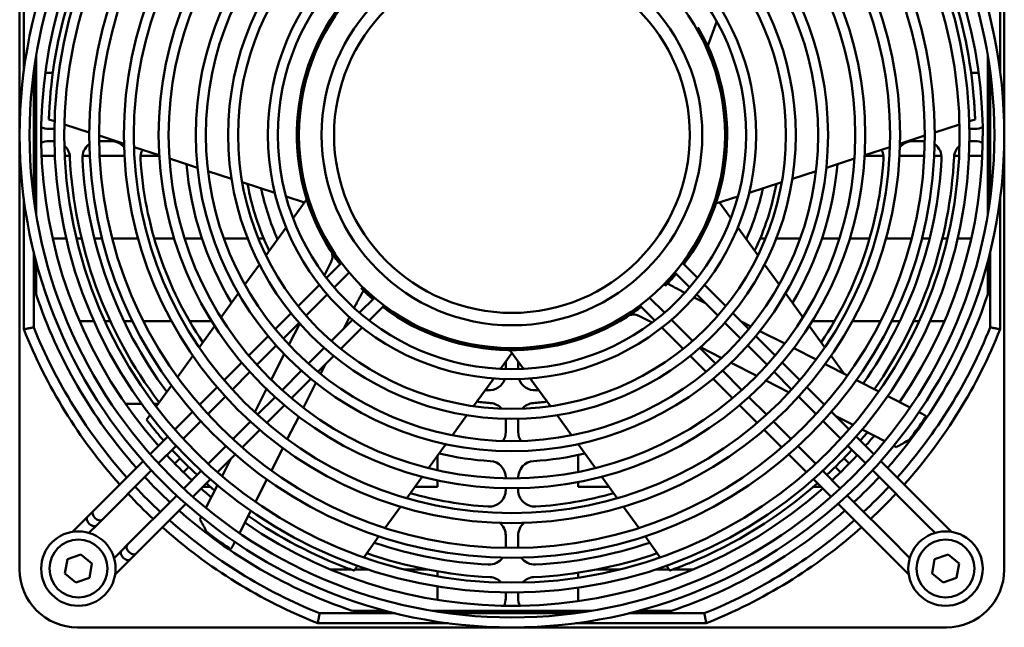
# Model space of a CAD drawing. Units: millimetres. Extents: x 0 to 2970, y 0 to 2100.
# Drawn here: x 2422 to 2541, y 1406 to 1480 of the extents above; entities that cross this region are included whole.
import ezdxf

# ---------------------------------------------------------------- set-up
doc = ezdxf.new("R2010")
doc.units = ezdxf.units.MM
doc.header["$LTSCALE"] = 5
doc.layers.add('Sichtbar (ISO)', color=7, linetype='Continuous', lineweight=50)

msp = doc.modelspace()

# ---------------------------------------------------------------- linework, layer by layer
at = {"layer": 'Sichtbar (ISO)'}
for p, q in [((2421.81, 1413.27), (2421.81, 1518.27)), ((2540.81, 1518.27), (2540.81, 1413.27)), ((2422.31, 1489.25), (2422.31, 1473.47)), ((2540.31, 1473.47), (2540.31, 1489.25)), ((2504.97, 1476.55), (2506.06, 1479.52)), ((2423.81, 1456.15), (2423.81, 1475.4)), ((2538.81, 1475.4), (2538.81, 1456.15)), ((2423.51, 1473.39), (2423.51, 1458.16)), ((2424.91, 1473.27), (2425.82, 1473.27)), ((2536.81, 1473.27), (2537.72, 1473.27)), ((2539.11, 1458.16), (2539.11, 1473.39)), ((2426.04, 1467.44), (2425.35, 1467.66)), ((2536.59, 1467.44), (2537.28, 1467.66)), ((2425.88, 1466.52), (2425.31, 1466.52)), ((2430.22, 1466.08), (2427.23, 1467.05)), ((2532.41, 1466.08), (2535.4, 1467.05)), ((2537.31, 1466.52), (2536.75, 1466.52)), ((2425.31, 1465.02), (2425.88, 1465.02)), ((2434.43, 1464.71), (2431.42, 1465.69)), ((2431.42, 1465.02), (2432.89, 1465.02)), ((2528.2, 1464.71), (2531.21, 1465.69)), ((2529.74, 1465.02), (2531.21, 1465.02)), ((2536.75, 1465.02), (2537.31, 1465.02)), ((2438.69, 1463.33), (2435.64, 1464.32)), ((2523.94, 1463.33), (2526.99, 1464.32)), ((2426.07, 1463.27), (2424.47, 1463.27)), ((2427.87, 1463.27), (2427.27, 1463.27)), ((2430.28, 1463.27), (2429.41, 1463.27)), ((2434.48, 1463.27), (2431.48, 1463.27)), ((2438.69, 1463.27), (2436.42, 1463.27)), ((2443.32, 1461.82), (2439.91, 1462.93)), ((2519.31, 1461.82), (2522.72, 1462.93)), ((2526.21, 1463.27), (2523.94, 1463.27)), ((2531.15, 1463.27), (2528.15, 1463.27)), ((2533.22, 1463.27), (2532.35, 1463.27)), ((2535.36, 1463.27), (2534.76, 1463.27)), ((2538.16, 1463.27), (2536.56, 1463.27)), ((2447.42, 1460.49), (2444.57, 1461.41)), ((2515.21, 1460.49), (2518.06, 1461.41)), ((2452.65, 1458.79), (2448.71, 1460.07)), ((2509.98, 1458.79), (2513.92, 1460.07)), ((2422.31, 1458.08), (2422.31, 1442.3)), ((2456.24, 1457.63), (2454.01, 1458.35)), ((2456.51, 1458), (2454.86, 1455.73)), ((2505.96, 1457.48), (2508.62, 1458.35)), ((2540.31, 1442.3), (2540.31, 1458.08)), ((2506.39, 1457.63), (2507.77, 1455.73)), ((2454.02, 1454.58), (2451.58, 1451.22)), ((2508.61, 1454.58), (2511.05, 1451.22)), ((2425.8, 1453.27), (2427.45, 1453.27)), ((2428.68, 1453.27), (2429.3, 1453.27)), ((2430.84, 1453.27), (2431.77, 1453.27)), ((2433.01, 1453.27), (2436.11, 1453.27)), ((2438.09, 1453.27), (2440.49, 1453.27)), ((2441.74, 1453.27), (2443.84, 1453.27)), ((2446.49, 1453.27), (2449.37, 1453.27)), ((2450.67, 1453.27), (2451.31, 1453.27)), ((2452.95, 1453.27), (2453.07, 1453.27)), ((2509.56, 1453.27), (2509.68, 1453.27)), ((2511.31, 1453.27), (2511.96, 1453.27)), ((2513.26, 1453.27), (2516.14, 1453.27)), ((2518.78, 1453.27), (2520.89, 1453.27)), ((2522.14, 1453.27), (2524.54, 1453.27)), ((2526.52, 1453.27), (2529.62, 1453.27)), ((2530.86, 1453.27), (2531.79, 1453.27)), ((2533.33, 1453.27), (2533.95, 1453.27)), ((2535.18, 1453.27), (2536.82, 1453.27)), ((2423.51, 1451.65), (2423.51, 1442.53)), ((2539.11, 1442.53), (2539.11, 1451.65)), ((2423.81, 1446.48), (2423.81, 1450.48)), ((2450.79, 1450.13), (2449.03, 1447.7)), ((2458.65, 1448.83), (2459.43, 1450.37)), ((2460.71, 1450.33), (2458.89, 1448.51)), ((2503.74, 1448.51), (2501.92, 1450.33)), ((2511.84, 1450.13), (2513.6, 1447.7)), ((2538.81, 1450.48), (2538.81, 1446.48)), ((2461.65, 1449.15), (2459.84, 1447.34)), ((2502.79, 1447.34), (2500.98, 1449.15)), ((2458.03, 1447.66), (2455.47, 1445.09)), ((2507.16, 1445.09), (2504.6, 1447.66)), ((2448.25, 1446.64), (2446.15, 1443.74)), ((2458.99, 1446.49), (2456.44, 1443.94)), ((2462.88, 1444.3), (2464.69, 1446.11)), ((2497.94, 1446.11), (2499.75, 1444.3)), ((2501.81, 1446.91), (2502.22, 1446.7)), ((2503.33, 1446.14), (2504.69, 1445.44)), ((2506.19, 1443.94), (2503.64, 1446.49)), ((2514.38, 1446.64), (2516.48, 1443.74)), ((2462.45, 1445.27), (2462.24, 1444.87)), ((2464.05, 1443.35), (2465.87, 1445.17)), ((2496.76, 1445.17), (2498.58, 1443.35)), ((2454.62, 1444.24), (2452.7, 1442.32)), ((2461.68, 1443.76), (2460.98, 1442.4)), ((2498.26, 1443.11), (2496.72, 1443.89)), ((2509.93, 1442.32), (2508.01, 1444.24)), ((2430.8, 1443.27), (2429.05, 1443.27)), ((2432.78, 1443.27), (2432.12, 1443.27)), ((2435.44, 1443.27), (2434.43, 1443.27)), ((2440.16, 1443.27), (2436.78, 1443.27)), ((2445.02, 1443.27), (2442.34, 1443.27)), ((2445.39, 1442.7), (2443.51, 1440.1)), ((2455.59, 1443.09), (2453.68, 1441.18)), ((2454.36, 1440.42), (2455.67, 1442.99)), ((2459.48, 1440.9), (2462.03, 1443.45)), ((2460.63, 1439.93), (2463.2, 1442.49)), ((2499.43, 1442.49), (2502, 1439.93)), ((2500.6, 1443.45), (2503.15, 1440.9)), ((2508.95, 1441.18), (2507.04, 1443.09)), ((2509.01, 1443.24), (2510.19, 1442.64)), ((2517.24, 1442.7), (2519.12, 1440.1)), ((2520.29, 1443.27), (2517.61, 1443.27)), ((2525.85, 1443.27), (2522.47, 1443.27)), ((2528.2, 1443.27), (2527.19, 1443.27)), ((2530.51, 1443.27), (2529.85, 1443.27)), ((2533.58, 1443.27), (2531.83, 1443.27)), ((2451.85, 1441.47), (2449.5, 1439.12)), ((2513.13, 1439.12), (2510.78, 1441.47)), ((2511.28, 1442.08), (2514.27, 1440.56)), ((2452.83, 1440.33), (2450.49, 1437.99)), ((2456.72, 1438.14), (2458.63, 1440.05)), ((2504, 1440.05), (2505.91, 1438.14)), ((2506.66, 1438.82), (2504.1, 1440.13)), ((2512.14, 1437.99), (2509.8, 1440.33)), ((2515.36, 1440), (2518.07, 1438.62)), ((2442.76, 1439.07), (2440.9, 1436.51)), ((2452.21, 1436.19), (2453.79, 1439.29)), ((2457.86, 1437.16), (2459.78, 1439.08)), ((2481.31, 1439.4), (2479.94, 1437.51)), ((2481.04, 1439.78), (2482.69, 1437.51)), ((2502.85, 1439.08), (2504.77, 1437.16)), ((2519.87, 1439.07), (2521.46, 1436.89)), ((2448.65, 1438.27), (2446.52, 1436.14)), ((2458.78, 1438.07), (2458.18, 1436.9)), ((2480.56, 1438.37), (2480.56, 1437.48)), ((2482.06, 1437.48), (2482.06, 1438.37)), ((2510.89, 1436.67), (2507.8, 1438.24)), ((2516.11, 1436.14), (2513.98, 1438.27)), ((2519.16, 1438.07), (2521.86, 1436.69)), ((2449.64, 1437.14), (2447.52, 1435.02)), ((2453.53, 1434.95), (2455.87, 1437.29)), ((2479.1, 1436.36), (2476.66, 1433)), ((2483.53, 1436.36), (2485.97, 1433)), ((2506.76, 1437.29), (2509.1, 1434.95)), ((2515.11, 1435.02), (2512.99, 1437.14)), ((2440.15, 1435.49), (2438.31, 1432.95)), ((2445.67, 1435.29), (2443.54, 1433.17)), ((2454.66, 1433.96), (2457.01, 1436.31)), ((2457.62, 1435.81), (2456.1, 1432.82)), ((2505.62, 1436.31), (2507.97, 1433.96)), ((2514.8, 1434.67), (2512.01, 1436.1)), ((2519.09, 1433.17), (2516.96, 1435.29)), ((2522.94, 1436.14), (2525.64, 1434.76)), ((2446.67, 1434.17), (2444.54, 1432.04)), ((2450.22, 1432.29), (2451.64, 1435.08)), ((2450.56, 1431.98), (2452.68, 1434.1)), ((2509.95, 1434.1), (2512.07, 1431.98)), ((2516.14, 1433.99), (2515.91, 1434.11)), ((2518.09, 1432.04), (2515.96, 1434.17)), ((2526.72, 1434.21), (2529.42, 1432.84)), ((2434.61, 1433.27), (2436.57, 1433.27)), ((2438.06, 1433.27), (2438.54, 1433.27)), ((2451.68, 1430.98), (2453.81, 1433.11)), ((2508.82, 1433.11), (2510.95, 1430.98)), ((2437.57, 1431.94), (2437.15, 1431.35)), ((2442.69, 1432.31), (2440.57, 1430.19)), ((2455.54, 1431.73), (2454.16, 1429.02)), ((2475.87, 1431.91), (2474.11, 1429.48)), ((2486.76, 1431.91), (2488.52, 1429.48)), ((2522.06, 1430.19), (2519.94, 1432.31)), ((2522.23, 1430.89), (2520.46, 1431.79)), ((2530.5, 1432.29), (2530.81, 1432.13)), ((2443.69, 1431.19), (2441.57, 1429.07)), ((2447.58, 1429), (2449.71, 1431.13)), ((2449.54, 1430.95), (2449.65, 1431.18)), ((2480.56, 1431.38), (2480.56, 1429.88)), ((2482.06, 1429.88), (2482.06, 1431.38)), ((2512.92, 1431.13), (2515.05, 1429)), ((2521.06, 1429.07), (2518.94, 1431.19)), ((2522.53, 1430.73), (2522.23, 1430.89)), ((2439.72, 1429.34), (2437.59, 1427.21)), ((2448.71, 1428), (2450.83, 1430.13)), ((2511.8, 1430.13), (2513.92, 1428)), ((2525.04, 1427.21), (2522.91, 1429.34)), ((2526.37, 1428.78), (2523.63, 1430.17)), ((2440.72, 1428.22), (2438.6, 1426.1)), ((2444.61, 1426.03), (2446.73, 1428.15)), ((2473.33, 1428.42), (2471.23, 1425.52)), ((2489.3, 1428.42), (2491.4, 1425.52)), ((2515.9, 1428.15), (2518.02, 1426.03)), ((2524.03, 1426.1), (2521.91, 1428.22)), ((2527.78, 1428.06), (2527.47, 1428.22)), ((2445.73, 1425.03), (2447.86, 1427.15)), ((2453.61, 1427.93), (2452.23, 1425.23)), ((2472.31, 1427.02), (2472.31, 1425.26)), ((2489.31, 1425.05), (2489.31, 1427.09)), ((2514.77, 1427.15), (2516.9, 1425.03)), ((2436.74, 1426.36), (2430.72, 1420.34)), ((2441.19, 1426.71), (2440.55, 1426.07)), ((2441.61, 1425.01), (2442.25, 1425.65)), ((2446.43, 1424.86), (2447.33, 1426.63)), ((2520.38, 1425.65), (2521.02, 1425.01)), ((2522.08, 1426.07), (2521.44, 1426.71)), ((2531.91, 1420.34), (2525.89, 1426.36)), ((2437.75, 1425.25), (2431.78, 1419.28)), ((2441.64, 1423.06), (2443.76, 1425.18)), ((2446.27, 1424.56), (2446.43, 1424.86)), ((2470.47, 1424.47), (2468.59, 1421.88)), ((2492.16, 1424.47), (2494.04, 1421.88)), ((2518.87, 1425.18), (2520.99, 1423.06)), ((2530.85, 1419.28), (2524.88, 1425.25)), ((2442.75, 1422.05), (2444.88, 1424.18)), ((2444.85, 1423.27), (2443.98, 1423.27)), ((2444.32, 1420.72), (2445.71, 1423.46)), ((2451.68, 1424.15), (2450.3, 1421.45)), ((2472.31, 1423.27), (2469.6, 1423.27)), ((2472.31, 1424.03), (2472.31, 1423.27)), ((2480.56, 1424.37), (2480.56, 1424.28)), ((2482.06, 1424.28), (2482.06, 1424.37)), ((2489.31, 1423.27), (2489.31, 1423.83)), ((2493.03, 1423.27), (2489.31, 1423.27)), ((2517.75, 1424.18), (2519.88, 1422.05)), ((2518.65, 1423.27), (2517.78, 1423.27)), ((2434.82, 1416.24), (2440.79, 1422.21)), ((2480.56, 1423.08), (2480.56, 1422.86)), ((2482.06, 1422.86), (2482.06, 1423.08)), ((2521.84, 1422.21), (2527.81, 1416.24)), ((2435.88, 1415.18), (2441.9, 1421.2)), ((2520.73, 1421.2), (2526.75, 1415.18)), ((2430.72, 1420.34), (2430.01, 1419.64)), ((2449.75, 1420.37), (2448.38, 1417.67)), ((2467.84, 1420.85), (2465.98, 1418.29)), ((2494.79, 1420.85), (2496.65, 1418.29)), ((2532.62, 1419.64), (2531.91, 1420.34)), ((2430.01, 1419.64), (2428.2, 1417.82)), ((2431.08, 1418.57), (2430.19, 1417.69)), ((2431.78, 1419.28), (2431.08, 1418.57)), ((2443.6, 1419.31), (2443.76, 1419.62)), ((2531.55, 1418.57), (2530.85, 1419.28)), ((2532.44, 1417.69), (2531.55, 1418.57)), ((2534.43, 1417.82), (2532.62, 1419.64)), ((2480.56, 1417.35), (2480.56, 1415.88)), ((2482.06, 1415.88), (2482.06, 1417.35)), ((2434.12, 1415.53), (2434.82, 1416.24)), ((2447.83, 1416.59), (2447.67, 1416.28)), ((2465.23, 1417.27), (2463.39, 1414.73)), ((2497.4, 1417.27), (2499.24, 1414.73)), ((2527.81, 1416.24), (2528.51, 1415.53)), ((2427.59, 1414.49), (2429.22, 1415.08)), ((2429.22, 1415.08), (2430.54, 1413.97)), ((2433.23, 1414.65), (2434.12, 1415.53)), ((2435.18, 1414.47), (2435.88, 1415.18)), ((2526.75, 1415.18), (2527.45, 1414.47)), ((2528.51, 1415.53), (2529.4, 1414.65)), ((2532.39, 1414.49), (2534.02, 1415.08)), ((2534.02, 1415.08), (2535.34, 1413.97)), ((2427.29, 1412.78), (2427.59, 1414.49)), ((2430.54, 1413.97), (2430.24, 1412.26)), ((2433.36, 1412.65), (2435.18, 1414.47)), ((2527.45, 1414.47), (2529.27, 1412.65)), ((2532.09, 1412.78), (2532.39, 1414.49)), ((2535.34, 1413.97), (2535.04, 1412.26)), ((2428.61, 1411.67), (2427.29, 1412.78)), ((2459.38, 1413.27), (2461.83, 1413.27)), ((2462.65, 1413.72), (2462.22, 1413.13)), ((2462.33, 1413.27), (2463.94, 1413.27)), ((2468.26, 1413.27), (2471.02, 1413.27)), ((2472.31, 1413.04), (2472.31, 1412.43)), ((2489.31, 1412.27), (2489.31, 1412.88)), ((2491.61, 1413.27), (2494.37, 1413.27)), ((2498.69, 1413.27), (2500.3, 1413.27)), ((2499.98, 1413.72), (2500.41, 1413.13)), ((2500.8, 1413.27), (2503.25, 1413.27)), ((2533.41, 1411.67), (2532.09, 1412.78)), ((2430.24, 1412.26), (2428.61, 1411.67)), ((2535.04, 1412.26), (2533.41, 1411.67)), ((2472.31, 1411.21), (2472.31, 1409.59)), ((2480.56, 1410.34), (2480.56, 1409.77)), ((2482.06, 1409.77), (2482.06, 1410.34)), ((2489.31, 1409.44), (2489.31, 1411.06)), ((2458.07, 1407.97), (2467.19, 1407.97)), ((2466.02, 1408.27), (2462.02, 1408.27)), ((2490.94, 1408.27), (2471.69, 1408.27)), ((2473.7, 1407.97), (2488.93, 1407.97)), ((2495.44, 1407.97), (2504.56, 1407.97)), ((2500.61, 1408.27), (2496.61, 1408.27)), ((2457.84, 1406.77), (2473.62, 1406.77)), ((2489.01, 1406.77), (2504.79, 1406.77)), ((2533.81, 1406.27), (2428.81, 1406.27))]:
    msp.add_line(p, q, dxfattribs=at)
for centre, radius in [((2481.31, 1465.77), 59.5), ((2481.31, 1465.77), 58.3), ((2481.31, 1465.77), 55.3), ((2481.31, 1465.77), 54.1), ((2481.31, 1465.77), 51.1), ((2481.31, 1465.77), 49.9), ((2481.31, 1465.77), 46.9), ((2481.31, 1465.77), 45.7), ((2481.31, 1465.77), 42.7), ((2481.31, 1465.77), 41.5), ((2481.31, 1465.77), 38.2), ((2481.31, 1465.77), 37), ((2481.31, 1465.77), 34.3), ((2481.31, 1465.77), 33.1), ((2481.31, 1465.77), 29.5), ((2481.31, 1465.77), 28.3), ((2481.31, 1465.77), 25.75), ((2481.31, 1465.77), 23), ((2481.31, 1465.77), 21.5), ((2428.91, 1413.37), 4.5), ((2533.71, 1413.37), 4.5), ((2428.91, 1413.37), 3.5), ((2533.71, 1413.37), 3.5)]:
    msp.add_circle(centre, radius, dxfattribs=at)
for centre, radius, start, end in [((2481.31, 1465.77), 56.9, 325.4159, 41.3221), ((2481.31, 1465.77), 56.9, 145.4159, 221.3221), ((2481.31, 1465.77), 56, 4.4199, 33.3785), ((2481.31, 1465.77), 56, 148.4199, 177.3785), ((2481.31, 1465.77), 26, 143.0701, 214.6888), ((2481.31, 1465.77), 25.96, 143.0821, 216.9179), ((2481.31, 1465.77), 25.96, 323.0821, 30.0196), ((2481.31, 1465.77), 26, 323.0701, 24.4893), ((2425.31, 1468.52), 2, 243.5158, 270), ((2425.88, 1468.52), 2, 270, 273.9272), ((2425.88, 1468.52), 2, 312.3288, 312.4611), ((2536.75, 1468.52), 2, 227.5389, 227.6712), ((2536.75, 1468.52), 2, 266.0728, 270), ((2537.31, 1468.52), 2, 270, 296.4842), ((2425.31, 1463.02), 2, 90, 116.4842), ((2425.88, 1463.02), 2, 86.0728, 90), ((2432.89, 1463.02), 2, 39.4056, 90), ((2529.74, 1463.02), 2, 90, 140.5944), ((2536.75, 1463.02), 2, 90, 93.9272), ((2537.31, 1463.02), 2, 63.5158, 90), ((2425.88, 1463.02), 2, 2.8401, 47.6712), ((2431.39, 1463.02), 2, 125.568, 183.1529), ((2438.4, 1463.02), 2, 151.1658, 183.6668), ((2524.23, 1463.02), 2, 356.3332, 28.8342), ((2531.24, 1463.02), 2, 356.8471, 54.432), ((2536.75, 1463.02), 2, 132.3288, 177.1599), ((2481.31, 1465.77), 53.5, 182.8401, 217.1588), ((2481.31, 1465.77), 52, 183.1529, 216.6579), ((2481.31, 1465.77), 45, 183.6668, 213.8521), ((2481.31, 1465.77), 45, 326.1479, 356.3332), ((2481.31, 1465.77), 52, 324.6973, 356.8471), ((2481.31, 1465.77), 53.5, 324.9314, 357.1599), ((2481.31, 1465.77), 39.5, 185.1042, 210.8958), ((2481.31, 1465.77), 39.5, 329.1042, 354.8958), ((2481.31, 1465.77), 32.5, 190.4846, 205.5154), ((2481.31, 1465.77), 31, 192, 204), ((2481.31, 1465.77), 31, 336, 348), ((2481.31, 1465.77), 32.5, 334.4846, 349.5154), ((2481.31, 1465.77), 25.96, 315.4168, 319.7504), ((2481.31, 1465.77), 26, 316.2122, 319.7433), ((2481.31, 1465.77), 25.96, 225.4168, 229.7504), ((2481.31, 1465.77), 60.65, 198.5507, 221.5499), ((2481.31, 1465.77), 26, 226.2122, 229.7433), ((2481.31, 1465.77), 60.65, 318.4501, 341.4493), ((2481.31, 1465.77), 26, 233.0701, 304.6888), ((2481.31, 1465.77), 25.96, 233.0821, 306.9179), ((2481.31, 1465.77), 63.5, 201.6998, 221.7048), ((2481.31, 1465.77), 62.3, 201.9104, 221.6413), ((2481.31, 1465.77), 62.3, 318.3587, 338.0896), ((2481.31, 1465.77), 63.5, 318.2952, 338.3002), ((2478.56, 1436.91), 2, 264.5586, 341.9862), ((2484.06, 1436.91), 2, 198.0138, 275.4414), ((2481.31, 1465.77), 31, 264, 264.5586), ((2481.31, 1465.77), 31, 275.4414, 276), ((2481.31, 1465.77), 32.5, 262.4846, 265.4281), ((2478.56, 1431.38), 2, 41.0535, 85.4281), ((2484.06, 1431.38), 2, 94.5719, 138.9465), ((2481.31, 1465.77), 32.5, 274.5719, 277.5154), ((2478.56, 1431.38), 2, 0, 2.8223), ((2484.06, 1431.38), 2, 177.1777, 180), ((2481.31, 1465.77), 60.52, 322.6297, 325.548), ((2481.31, 1465.77), 56, 220.4199, 221.2629), ((2478.56, 1429.88), 2, 326.988, 0), ((2484.06, 1429.88), 2, 180, 213.012), ((2481.31, 1465.77), 56, 318.7371, 320.0922), ((2481.31, 1465.77), 56.9, 318.6779, 320.2996), ((2481.31, 1465.77), 56.9, 222.8345, 227.1655), ((2481.31, 1465.77), 56, 222.7997, 227.2003), ((2481.31, 1465.77), 39.5, 257.1042, 266.2005), ((2481.31, 1465.77), 39.5, 273.7995, 282.8958), ((2481.31, 1465.77), 56, 312.7997, 317.2003), ((2481.31, 1465.77), 56.9, 312.8345, 317.1655), ((2478.56, 1424.37), 2, 0, 86.2005), ((2484.06, 1424.37), 2, 93.7995, 180), ((2481.31, 1465.77), 60.65, 222.9685, 227.0315), ((2481.31, 1465.77), 60.65, 312.9685, 317.0315), ((2481.31, 1465.77), 62.3, 223.0223, 226.9777), ((2481.31, 1465.77), 56, 228.7371, 230.0922), ((2481.31, 1465.77), 56, 292.4199, 311.2629), ((2481.31, 1465.77), 62.3, 313.0223, 316.9777), ((2481.31, 1465.77), 63.5, 223.0597, 226.9403), ((2481.31, 1465.77), 56.9, 228.6779, 230.2996), ((2481.31, 1465.77), 56.9, 235.4159, 311.3221), ((2481.31, 1465.77), 45, 254.1479, 266.3332), ((2478.56, 1422.86), 2, 266.3332, 0), ((2484.06, 1422.86), 2, 180, 273.6668), ((2481.31, 1465.77), 45, 273.6668, 285.8521), ((2481.31, 1465.77), 63.5, 313.0597, 316.9403), ((2481.31, 1465.77), 60.65, 228.4501, 251.4493), ((2481.31, 1465.77), 56, 235.2934, 249.3785), ((2481.31, 1465.77), 60.65, 288.5507, 311.5499), ((2481.31, 1465.77), 62.3, 228.3587, 248.0896), ((2478.56, 1417.35), 2, 0, 50.5944), ((2484.06, 1417.35), 2, 129.4056, 180), ((2481.31, 1465.77), 62.3, 291.9104, 311.6413), ((2481.31, 1465.77), 63.5, 228.2952, 248.3002), ((2481.31, 1465.77), 60.52, 232.6297, 235.548), ((2481.31, 1465.77), 63.5, 291.6998, 311.7048), ((2481.31, 1465.77), 52, 251.3421, 266.8471), ((2481.31, 1465.77), 52, 273.1529, 288.6579), ((2481.31, 1465.77), 53.5, 250.8412, 267.1599), ((2481.31, 1465.77), 53.5, 272.8401, 289.1588), ((2478.56, 1415.85), 2, 266.8471, 324.432), ((2484.06, 1415.85), 2, 215.568, 273.1529), ((2428.81, 1413.27), 7, 180, 270), ((2533.81, 1413.27), 7, 270, 0), ((2478.56, 1410.34), 2, 42.3288, 87.1599), ((2484.06, 1410.34), 2, 92.8401, 137.6712), ((2478.56, 1410.34), 2, 0, 3.9272), ((2484.06, 1410.34), 2, 176.0728, 180), ((2478.56, 1409.77), 2, 333.5158, 0), ((2484.06, 1409.77), 2, 180, 206.4842)]:
    msp.add_arc(centre, radius, start, end, dxfattribs=at)
for centre, major_axis, ratio, start_param, end_param in [((2491.7, 1474.68), (-31.39, -24.21), 0.80449, 6.263388, 6.29515), ((2472.41, 1476.16), (24.21, -31.39), 0.804507, 6.263401, 6.295164), ((2498.95, 1500.37), (38, 74.54), 0.885782, 4.051908, 4.072282), ((2431.25, 1419.81), (0.53, -0.53), 0.618034, 3.141593, 6.283185), ((2430.54, 1419.11), (-0.53, 0.53), 0.618034, 0, 3.141593), ((2515.91, 1448.14), (74.54, -38), 0.885782, 4.051908, 4.072282), ((2435.35, 1415.71), (-0.53, 0.53), 0.618034, 0, 3.141593), ((2434.65, 1415), (0.53, -0.53), 0.618034, 3.141593, 6.283185)]:
    msp.add_ellipse(centre, major_axis=major_axis, ratio=ratio, start_param=start_param, end_param=end_param, dxfattribs=at)
for points, knots in [([(2504.97, 1476.55), (2504.97, 1476.54), (2504.96, 1476.57), (2504.91, 1476.66), (2504.87, 1476.73), (2504.76, 1476.97), (2504.66, 1477.17), (2504.43, 1477.61), (2504.31, 1477.83), (2504.06, 1478.29), (2503.93, 1478.53), (2503.79, 1478.76)], [-0.3678446, -0.3678446, -0.3678446, -0.3678446, -0.31342, -0.31342, -0.2571698, -0.2571698, -0.1635706, -0.1635706, -0.0809863, -0.0809863, 0, 0, 0, 0]), ([(2537.28, 1467.66), (2537.28, 1467.66), (2537.28, 1467.7), (2537.28, 1467.86), (2537.27, 1467.98), (2537.26, 1468.25), (2537.25, 1468.43), (2537.23, 1468.81), (2537.22, 1469.02), (2537.2, 1469.41), (2537.18, 1469.62), (2537.16, 1469.91), (2537.16, 1470), (2537.15, 1470.09)], [0.4594993, 0.4594993, 0.4594993, 0.4594993, 0.5159302, 0.5159302, 0.5723611, 0.5723611, 0.6309854, 0.6309854, 0.6896096, 0.6896096, 0.7479081, 0.7479081, 0.778288, 0.778288, 0.778288, 0.778288]), ([(2425.37, 1468.34), (2425.37, 1468.25), (2425.37, 1468.18), (2425.36, 1467.98), (2425.35, 1467.86), (2425.35, 1467.7), (2425.35, 1467.66), (2425.35, 1467.66)], [0.7778643, 0.7778643, 0.7778643, 0.7778643, 0.8061369, 0.8061369, 0.8625678, 0.8625678, 0.9189987, 0.9189987, 0.9189987, 0.9189987]), ([(2459.43, 1450.37), (2459.46, 1450.43), (2459.49, 1450.5), (2459.54, 1450.63), (2459.56, 1450.7), (2459.6, 1450.9), (2459.61, 1451.03), (2459.6, 1451.28), (2459.59, 1451.38), (2459.55, 1451.51), (2459.54, 1451.55), (2459.53, 1451.58)], [0, 0, 0, 0, 0.02156, 0.02156, 0.0438785, 0.0438785, 0.0886389, 0.0886389, 0.1276888, 0.1276888, 0.1421696, 0.1421696, 0.1421696, 0.1421696]), ([(2463.31, 1447.06), (2463.31, 1447.06), (2463.31, 1447.07), (2463.29, 1447.09), (2463.27, 1447.11), (2463.23, 1447.14), (2463.21, 1447.17), (2463.15, 1447.22), (2463.12, 1447.25), (2463.09, 1447.28), (2463.09, 1447.28), (2463.09, 1447.28)], [-0.18460643, -0.18460643, -0.18460643, -0.18460643, -0.17399208, -0.17399208, -0.16270447, -0.16270447, -0.1508223, -0.1508223, -0.13894012, -0.13894012, -0.13877447, -0.13877447, -0.13877447, -0.13877447]), ([(2500.03, 1447.77), (2500.03, 1447.77), (2500.02, 1447.77), (2500, 1447.75), (2499.98, 1447.73), (2499.94, 1447.69), (2499.92, 1447.67), (2499.86, 1447.61), (2499.83, 1447.58), (2499.81, 1447.55), (2499.81, 1447.55), (2499.81, 1447.55)], [-0.18460643, -0.18460643, -0.18460643, -0.18460643, -0.17399208, -0.17399208, -0.16270447, -0.16270447, -0.1508223, -0.1508223, -0.13894012, -0.13894012, -0.13877447, -0.13877447, -0.13877447, -0.13877447]), ([(2501.81, 1446.91), (2501.81, 1446.91), (2501.81, 1446.91), (2501.81, 1446.91), (2501.81, 1446.91), (2501.8, 1446.92), (2501.79, 1446.92), (2501.72, 1446.96), (2501.43, 1447.11), (2501.13, 1447.27), (2500.95, 1447.37), (2500.56, 1447.58), (2500.34, 1447.7), (2500.17, 1447.8), (2500.14, 1447.81), (2500.12, 1447.82)], [-0.2494742, -0.2494742, -0.2494742, -0.2494742, -0.2483402, -0.2483402, -0.247185, -0.247185, -0.2434832, -0.2434832, -0.2010718, -0.2010718, -0.1454626, -0.1454626, -0.0641623, -0.0641623, -0.0420365, -0.0420365, -0.0420365, -0.0420365]), ([(2462.45, 1445.27), (2462.45, 1445.28), (2462.45, 1445.28), (2462.45, 1445.28), (2462.45, 1445.28), (2462.46, 1445.29), (2462.46, 1445.3), (2462.5, 1445.37), (2462.65, 1445.66), (2462.81, 1445.96), (2462.91, 1446.14), (2463.12, 1446.53), (2463.24, 1446.75), (2463.34, 1446.92), (2463.35, 1446.94), (2463.37, 1446.96)], [-0.2494742, -0.2494742, -0.2494742, -0.2494742, -0.2483402, -0.2483402, -0.247185, -0.247185, -0.2434832, -0.2434832, -0.2010718, -0.2010718, -0.1454626, -0.1454626, -0.0641623, -0.0641623, -0.0420365, -0.0420365, -0.0420365, -0.0420365]), ([(2496.72, 1443.89), (2496.66, 1443.92), (2496.59, 1443.95), (2496.46, 1444), (2496.39, 1444.02), (2496.19, 1444.06), (2496.05, 1444.07), (2495.81, 1444.06), (2495.71, 1444.05), (2495.58, 1444.01), (2495.54, 1444), (2495.51, 1443.99)], [0, 0, 0, 0, 0.02156, 0.02156, 0.0438785, 0.0438785, 0.0886389, 0.0886389, 0.1276888, 0.1276888, 0.1421696, 0.1421696, 0.1421696, 0.1421696]), ([(2422.31, 1442.3), (2422.31, 1442.3), (2422.33, 1442.3), (2422.39, 1442.31), (2422.43, 1442.32), (2422.54, 1442.34), (2422.6, 1442.35), (2422.71, 1442.37), (2422.75, 1442.38), (2422.83, 1442.39), (2422.87, 1442.4), (2422.91, 1442.41), (2422.91, 1442.41), (2422.91, 1442.41)], [-0.09503375, -0.09503375, -0.09503375, -0.09503375, -0.07197287, -0.07197287, -0.04869562, -0.04869562, -0.02498231, -0.02498231, -0.01250031, -0.01250031, 0, 0, 0.00035288, 0.00035288, 0.00035288, 0.00035288]), ([(2422.91, 1442.41), (2422.92, 1442.41), (2422.92, 1442.41), (2422.96, 1442.42), (2423, 1442.43), (2423.08, 1442.44), (2423.12, 1442.45), (2423.23, 1442.47), (2423.29, 1442.48), (2423.4, 1442.5), (2423.44, 1442.51), (2423.5, 1442.52), (2423.51, 1442.53), (2423.51, 1442.53)], [-0.00035288, -0.00035288, -0.00035288, -0.00035288, 0, 0, 0.01250585, 0.01250585, 0.02499409, 0.02499409, 0.04871285, 0.04871285, 0.0719876, 0.0719876, 0.09504092, 0.09504092, 0.09504092, 0.09504092]), ([(2539.71, 1442.41), (2539.71, 1442.41), (2539.71, 1442.41), (2539.67, 1442.42), (2539.63, 1442.43), (2539.55, 1442.44), (2539.51, 1442.45), (2539.4, 1442.47), (2539.34, 1442.48), (2539.23, 1442.5), (2539.19, 1442.51), (2539.13, 1442.52), (2539.11, 1442.53), (2539.11, 1442.53)], [-0.0953306, -0.0953306, -0.0953306, -0.0953306, -0.09497796, -0.09497796, -0.0824804, -0.0824804, -0.07000042, -0.07000042, -0.04629737, -0.04629737, -0.02303804, -0.02303804, 0, 0, 0, 0]), ([(2540.31, 1442.3), (2540.31, 1442.3), (2540.3, 1442.3), (2540.24, 1442.31), (2540.2, 1442.32), (2540.09, 1442.34), (2540.03, 1442.35), (2539.92, 1442.37), (2539.88, 1442.38), (2539.8, 1442.39), (2539.76, 1442.4), (2539.72, 1442.41), (2539.72, 1442.41), (2539.71, 1442.41)], [0, 0, 0, 0, 0.02304566, 0.02304566, 0.04630755, 0.04630755, 0.07000522, 0.07000522, 0.08247898, 0.08247898, 0.09497104, 0.09497104, 0.09532369, 0.09532369, 0.09532369, 0.09532369]), ([(2531.32, 1431.82), (2531.32, 1431.82), (2531.32, 1431.82), (2531.33, 1431.82), (2531.33, 1431.81), (2531.33, 1431.77), (2531.32, 1431.75), (2531.31, 1431.69), (2531.29, 1431.66), (2531.26, 1431.6), (2531.24, 1431.57), (2531.22, 1431.54)], [0.09180812, 0.09180812, 0.09180812, 0.09180812, 0.09230214, 0.09230214, 0.10382956, 0.10382956, 0.11535698, 0.11535698, 0.12671673, 0.12671673, 0.1370309, 0.1370309, 0.1370309, 0.1370309]), ([(2437.15, 1431.35), (2437.15, 1431.35), (2437.17, 1431.32), (2437.27, 1431.2), (2437.34, 1431.1), (2437.51, 1430.89), (2437.62, 1430.75), (2437.86, 1430.45), (2437.99, 1430.29), (2438.24, 1429.99), (2438.37, 1429.83), (2438.56, 1429.6), (2438.62, 1429.53), (2438.68, 1429.46)], [0.4594993, 0.4594993, 0.4594993, 0.4594993, 0.5159302, 0.5159302, 0.5723611, 0.5723611, 0.6309854, 0.6309854, 0.6896096, 0.6896096, 0.7479081, 0.7479081, 0.778288, 0.778288, 0.778288, 0.778288]), ([(2529.21, 1428.85), (2529.22, 1428.86), (2529.24, 1428.87), (2529.27, 1428.89), (2529.3, 1428.91), (2529.35, 1428.97), (2529.38, 1429), (2529.4, 1429.03), (2529.41, 1429.04), (2529.41, 1429.04)], [-0.07576853, -0.07576853, -0.07576853, -0.07576853, -0.06924451, -0.06924451, -0.05751297, -0.05751297, -0.04578142, -0.04578142, -0.04432108, -0.04432108, -0.04432108, -0.04432108]), ([(2444.39, 1417.88), (2444.4, 1417.87), (2444.41, 1417.85), (2444.43, 1417.82), (2444.46, 1417.79), (2444.51, 1417.74), (2444.54, 1417.71), (2444.58, 1417.69), (2444.58, 1417.68), (2444.58, 1417.68)], [-0.07576853, -0.07576853, -0.07576853, -0.07576853, -0.06924451, -0.06924451, -0.05751297, -0.05751297, -0.04578142, -0.04578142, -0.04432108, -0.04432108, -0.04432108, -0.04432108]), ([(2447.37, 1415.77), (2447.37, 1415.77), (2447.36, 1415.77), (2447.36, 1415.76), (2447.35, 1415.76), (2447.31, 1415.76), (2447.29, 1415.77), (2447.23, 1415.78), (2447.2, 1415.8), (2447.14, 1415.83), (2447.11, 1415.85), (2447.08, 1415.87)], [0.09180812, 0.09180812, 0.09180812, 0.09180812, 0.09230214, 0.09230214, 0.10382956, 0.10382956, 0.11535698, 0.11535698, 0.12671673, 0.12671673, 0.1370309, 0.1370309, 0.1370309, 0.1370309]), ([(2500.41, 1413.13), (2500.41, 1413.13), (2500.44, 1413.14), (2500.59, 1413.2), (2500.7, 1413.24), (2500.96, 1413.33), (2501.12, 1413.39), (2501.48, 1413.53), (2501.68, 1413.61), (2502.04, 1413.75), (2502.23, 1413.83), (2502.5, 1413.94), (2502.59, 1413.97), (2502.67, 1414.01)], [0.4594993, 0.4594993, 0.4594993, 0.4594993, 0.5159302, 0.5159302, 0.5723611, 0.5723611, 0.6309854, 0.6309854, 0.6896096, 0.6896096, 0.7479081, 0.7479081, 0.778288, 0.778288, 0.778288, 0.778288]), ([(2461.59, 1413.36), (2461.67, 1413.33), (2461.74, 1413.31), (2461.93, 1413.24), (2462.04, 1413.2), (2462.19, 1413.14), (2462.22, 1413.13), (2462.22, 1413.13)], [0.777866, 0.777866, 0.777866, 0.777866, 0.8061386, 0.8061386, 0.8625695, 0.8625695, 0.9190004, 0.9190004, 0.9190004, 0.9190004]), ([(2457.95, 1407.37), (2457.95, 1407.38), (2457.95, 1407.38), (2457.96, 1407.42), (2457.97, 1407.46), (2457.98, 1407.54), (2457.99, 1407.58), (2458.01, 1407.69), (2458.02, 1407.75), (2458.05, 1407.86), (2458.05, 1407.9), (2458.06, 1407.96), (2458.07, 1407.97), (2458.07, 1407.97)], [-0.0953306, -0.0953306, -0.0953306, -0.0953306, -0.09497796, -0.09497796, -0.0824804, -0.0824804, -0.07000042, -0.07000042, -0.04629737, -0.04629737, -0.02303804, -0.02303804, 0, 0, 0, 0]), ([(2504.68, 1407.37), (2504.68, 1407.38), (2504.68, 1407.38), (2504.67, 1407.42), (2504.66, 1407.46), (2504.65, 1407.54), (2504.64, 1407.58), (2504.62, 1407.69), (2504.61, 1407.75), (2504.58, 1407.86), (2504.58, 1407.9), (2504.57, 1407.96), (2504.56, 1407.97), (2504.56, 1407.97)], [-0.00035288, -0.00035288, -0.00035288, -0.00035288, 0, 0, 0.01250585, 0.01250585, 0.02499409, 0.02499409, 0.04871285, 0.04871285, 0.0719876, 0.0719876, 0.09504092, 0.09504092, 0.09504092, 0.09504092]), ([(2457.84, 1406.77), (2457.84, 1406.77), (2457.84, 1406.79), (2457.85, 1406.85), (2457.86, 1406.89), (2457.88, 1407), (2457.89, 1407.06), (2457.91, 1407.17), (2457.92, 1407.21), (2457.94, 1407.29), (2457.94, 1407.33), (2457.95, 1407.37), (2457.95, 1407.37), (2457.95, 1407.37)], [0, 0, 0, 0, 0.02304566, 0.02304566, 0.04630755, 0.04630755, 0.07000522, 0.07000522, 0.08247898, 0.08247898, 0.09497104, 0.09497104, 0.09532369, 0.09532369, 0.09532369, 0.09532369]), ([(2504.79, 1406.77), (2504.79, 1406.77), (2504.79, 1406.79), (2504.78, 1406.85), (2504.77, 1406.89), (2504.75, 1407), (2504.74, 1407.06), (2504.72, 1407.17), (2504.71, 1407.21), (2504.69, 1407.29), (2504.69, 1407.33), (2504.68, 1407.37), (2504.68, 1407.37), (2504.68, 1407.37)], [-0.09503375, -0.09503375, -0.09503375, -0.09503375, -0.07197287, -0.07197287, -0.04869562, -0.04869562, -0.02498231, -0.02498231, -0.01250031, -0.01250031, 0, 0, 0.00035288, 0.00035288, 0.00035288, 0.00035288])]:
    msp.add_open_spline(points, degree=3, knots=knots, dxfattribs=at)
for points in [[(2463.32, 1447), (2463.32, 1447.02), (2463.32, 1447.04), (2463.31, 1447.06)], [(2500.08, 1447.78), (2500.07, 1447.78), (2500.05, 1447.78), (2500.03, 1447.77)]]:
    msp.add_open_spline(points, degree=3, dxfattribs=at)
for points, weights in [([(2530.81, 1432.13), (2531.06, 1431.98), (2531.32, 1431.82)], [1.00032017377, 1.00025360517, 1.00016262569]), ([(2447.67, 1416.28), (2447.52, 1416.03), (2447.37, 1415.77)], [1.00024797641, 1.00020139805, 1.00013040726])]:
    msp.add_rational_spline(points, weights, degree=2, dxfattribs=at)

doc.saveas('drawing.dxf')
